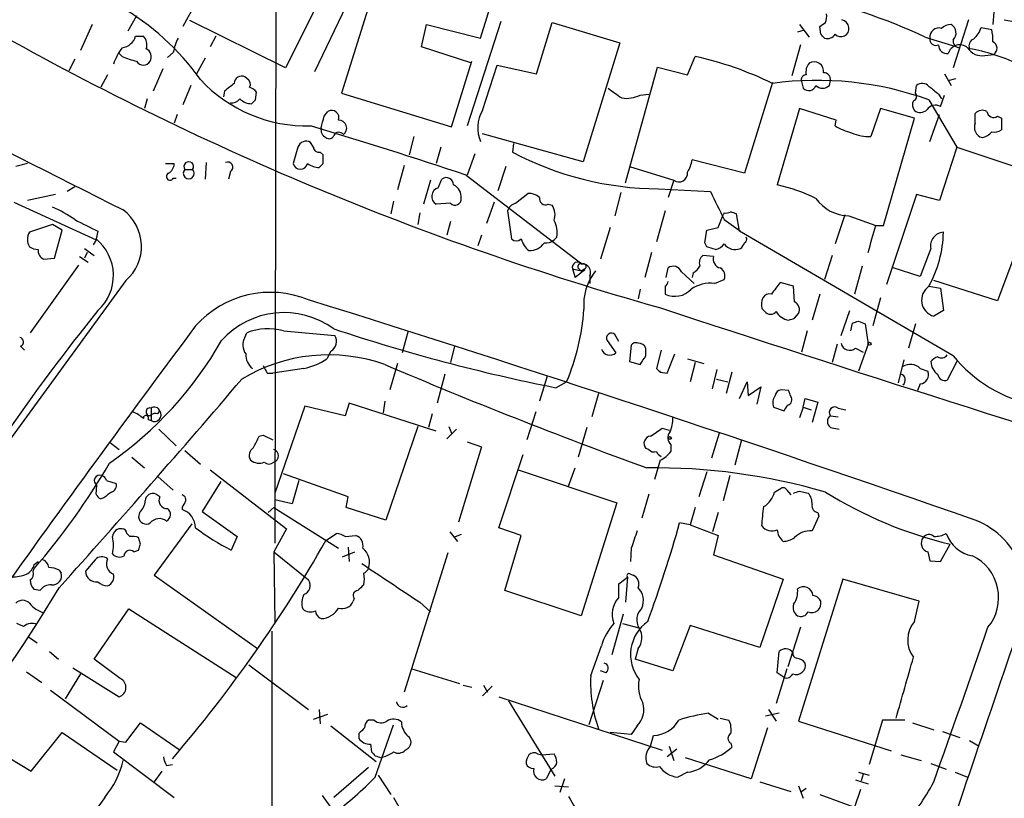
# Model space of a CAD drawing. Extents: x 9 to 1056, y 17 to 888.
# Drawn here: x 683 to 769, y 312 to 380 of the extents above; entities that cross this region are included whole.
import ezdxf

# ---------------------------------------------------------------- set-up
doc = ezdxf.new("R2010")
doc.units = 0
doc.header["$MEASUREMENT"] = 0
doc.layers.add('MAIN', color=5, linetype='CONTINUOUS')

msp = doc.modelspace()

# ---------------------------------------------------------------- linework, layer by layer
at = {"layer": 'MAIN'}
for p, q in [((705.1887, 413.512), (705.0193, 334.0946)), ((710.946, 385.7413), (705.9507, 375.7506)), ((714.6713, 385.6566), (710.8613, 373.5493)), ((699.6853, 384.3866), (696.976, 379.3913)), ((712.724, 384.2173), (708.4907, 375.412)), ((723.0533, 378.3753), (724.3233, 382.524)), ((768.0113, 380.6613), (767.9267, 379.5606)), ((692.912, 380.3226), (692.15, 378.968)), ((705.9507, 375.7506), (697.5687, 379.8993)), ((724.8313, 379.8146), (721.868, 370.6706)), ((727.964, 375.2426), (729.3187, 379.73)), ((729.3187, 379.73), (735.2453, 377.952)), ((765.81, 379.984), (764.4553, 375.7506)), ((768.9427, 379.984), (778.9333, 378.1213)), ((689.0173, 379.5606), (688.0013, 377.2746)), ((717.8887, 377.6133), (718.312, 379.5606)), ((718.312, 379.5606), (723.0533, 378.3753)), ((751.4167, 379.0526), (750.824, 378.8833)), ((750.9933, 379.5606), (751.84, 378.46)), ((752.856, 378.714), (752.7713, 379.3913)), ((766.9107, 379.3066), (767.842, 379.1373)), ((692.8273, 378.5446), (693.5047, 378.5446)), ((699.8547, 378.5446), (699.3467, 377.6133)), ((735.2453, 377.952), (732.028, 367.538)), ((762, 378.46), (764.794, 377.6133)), ((696.1293, 377.1053), (695.6213, 376.682)), ((722.2913, 376.174), (717.8887, 377.6133)), ((751.078, 377.7826), (750.316, 375.0733)), ((687.4933, 376.5126), (686.9853, 375.4966)), ((691.642, 376.7666), (691.388, 377.0206)), ((698.9233, 376.5973), (698.1613, 375.2426)), ((720.5133, 370.586), (722.2913, 376.3433)), ((741.172, 375.158), (741.8493, 376.7666)), ((767.2493, 376.8513), (768.0113, 376.936)), ((695.198, 375.666), (694.3513, 373.7186)), ((723.2227, 372.0253), (724.4927, 376.0046)), ((724.4927, 376.0046), (727.964, 375.2426)), ((735.7533, 365.6753), (738.5473, 375.8353)), ((738.5473, 375.8353), (741.172, 375.158)), ((690.372, 375.158), (689.7793, 374.0573)), ((702.564, 374.8193), (702.3947, 374.9886)), ((748.6227, 374.4806), (746.1673, 366.522)), ((751.1627, 374.5653), (751.332, 373.9726)), ((753.618, 374.2266), (753.7027, 374.65)), ((763.6933, 375.2426), (764.286, 374.2266)), ((764.032, 374.65), (764.7093, 374.8193)), ((697.6533, 374.2266), (696.976, 372.5333)), ((700.6167, 373.7186), (700.532, 373.2106)), ((703.326, 372.9566), (703.4107, 373.634)), ((761.1533, 373.5493), (761.238, 374.2266)), ((693.8433, 373.0413), (693.5893, 372.1946)), ((710.8613, 373.5493), (720.5133, 370.586)), ((737.0233, 373.38), (737.7853, 373.4646)), ((762.3387, 372.9566), (764.794, 368.808)), ((763.1853, 373.4646), (763.4393, 373.0413)), ((763.3547, 372.364), (763.6933, 373.38)), ((709.3373, 371.5173), (709.676, 371.9406)), ((750.9933, 372.1946), (749.046, 365.506)), ((754.2107, 371.1786), (750.9933, 372.1946)), ((758.1053, 372.1946), (757.2587, 369.7393)), ((761.0687, 371.348), (758.1053, 372.1946)), ((696.468, 371.6866), (696.214, 370.9246)), ((754.126, 370.6706), (754.2107, 371.1786)), ((758.3593, 361.95), (761.0687, 371.348)), ((762.4233, 369.316), (763.27, 371.6866)), ((766.4027, 370.9246), (766.4027, 371.7713)), ((768.35, 371.5173), (768.6887, 371.348)), ((768.6887, 371.348), (768.6887, 370.332)), ((717.2113, 369.7393), (716.788, 368.1306)), ((732.028, 367.538), (723.2227, 369.9933)), ((707.0513, 368.808), (706.628, 367.3686)), ((708.406, 368.808), (708.152, 369.2313)), ((719.582, 368.808), (719.1587, 367.3686)), ((725.932, 369.1466), (725.8473, 368.3846)), ((764.794, 368.808), (763.27, 364.1513)), ((764.794, 368.808), (772.414, 366.268)), ((709.2527, 368.1306), (708.9987, 368.3846)), ((709.2527, 367.3686), (709.2527, 368.1306)), ((722.5453, 368.2153), (721.868, 366.3526)), ((746.1673, 366.522), (741.5953, 367.7073)), ((683.3447, 367.3686), (682.3287, 367.1146)), ((695.452, 367.3686), (696.214, 367.3686)), ((697.1453, 366.8606), (697.8227, 366.8606)), ((699.008, 367.4533), (698.9233, 366.014)), ((701.1247, 366.6913), (700.9553, 366.014)), ((716.3647, 367.1993), (715.772, 365.0826)), ((725.2547, 367.1146), (724.5773, 364.998)), ((736.092, 367.1146), (739.9867, 365.9293)), ((696.1293, 366.0986), (696.3833, 366.0986)), ((718.6507, 365.9293), (718.058, 363.8126)), ((719.328, 365.252), (719.6667, 366.014)), ((721.7833, 366.3526), (731.9433, 358.5633)), ((739.9867, 365.9293), (739.4787, 364.4053)), ((772.414, 366.268), (768.35, 355.346)), ((687.4933, 365.3366), (686.816, 364.9133)), ((738.632, 365.1673), (743.204, 364.9133)), ((685.8, 364.6593), (683.3447, 364.1513)), ((726.1013, 363.8973), (727.202, 364.744)), ((735.33, 364.8286), (734.822, 362.7966)), ((761.238, 364.6593), (758.6133, 356.7853)), ((763.27, 364.1513), (761.238, 364.6593)), ((682.1593, 363.982), (689.356, 360.68)), ((715.4333, 364.0666), (715.1793, 362.966)), ((720.4287, 363.8973), (719.1587, 363.8126)), ((724.2387, 363.982), (723.5613, 362.1193)), ((725.424, 363.22), (725.7627, 360.7646)), ((728.98, 363.8126), (729.3187, 363.728)), ((739.2247, 363.22), (738.4627, 360.5106)), ((717.7193, 363.0506), (717.55, 362.0346)), ((743.8813, 361.7806), (744.3047, 362.8813)), ((744.3893, 363.0506), (744.3047, 362.8813)), ((744.3893, 362.458), (745.8287, 361.442)), ((745.744, 361.442), (745.49, 362.966)), ((754.9727, 362.8813), (754.126, 360.3413)), ((755.3113, 362.7966), (757.682, 361.95)), ((685.546, 362.0346), (683.514, 361.3573)), ((686.3927, 361.5266), (685.546, 362.0346)), ((685.7153, 359.0713), (686.3927, 361.5266)), ((720.4287, 362.2886), (720.09, 361.1033)), ((734.3987, 361.7806), (733.552, 358.9866)), ((742.696, 360.426), (742.8653, 361.5266)), ((742.8653, 361.5266), (743.8813, 361.7806)), ((757.682, 361.95), (758.3593, 361.95)), ((689.356, 360.68), (689.102, 360.2566)), ((689.5253, 361.442), (689.356, 360.7646)), ((723.138, 361.1033), (722.7993, 360.172)), ((729.742, 360.934), (729.488, 360.68)), ((764.4553, 350.52), (745.744, 361.442)), ((688.34, 359.918), (689.1867, 359.3253)), ((742.8653, 360.0873), (742.696, 360.426)), ((762.508, 359.918), (761.5767, 357.4626)), ((684.784, 358.9866), (685.7153, 359.0713)), ((687.9167, 359.2406), (688.6787, 358.7326)), ((688.594, 359.5793), (688.34, 359.0713)), ((738.0393, 359.5793), (737.4467, 357.378)), ((743.458, 359.2406), (742.5267, 359.3253)), ((753.872, 359.3253), (753.1947, 357.2086)), ((687.832, 358.4786), (683.5987, 352.552)), ((731.0967, 358.14), (731.8587, 357.9706)), ((731.0967, 358.14), (731.3507, 357.378)), ((732.1973, 358.0553), (731.3507, 357.378)), ((732.1973, 358.14), (731.8587, 357.9706)), ((739.3093, 357.378), (739.4787, 358.2246)), ((756.4967, 358.394), (755.8193, 355.9386)), ((761.5767, 357.4626), (759.206, 358.2246)), ((732.6207, 357.5473), (732.6207, 356.87)), ((740.664, 357.886), (741.7647, 356.87)), ((741.68, 357.8013), (741.5953, 357.378)), ((743.5427, 356.87), (744.3893, 357.2086)), ((691.9807, 357.124), (676.7407, 336.296)), ((737.0233, 356.362), (736.854, 355.5153)), ((739.2247, 356.616), (739.2247, 355.9386)), ((750.4853, 356.616), (749.3, 356.9546)), ((750.57, 355.2613), (750.4853, 356.616)), ((762.3387, 356.616), (763.3547, 356.4466)), ((768.35, 355.346), (762.762, 357.124)), ((763.3547, 356.4466), (763.6087, 354.4993)), ((752.7713, 355.9386), (752.094, 353.6526)), ((758.1053, 355.6), (757.428, 353.1446)), ((747.6913, 354.6686), (747.9453, 354.4146)), ((750.57, 353.822), (750.9087, 354.2453)), ((754.634, 352.298), (755.396, 354.4993)), ((763.6087, 354.4993), (762.762, 353.9913)), ((755.4807, 352.7213), (755.65, 353.3986)), ((756.158, 353.568), (756.7507, 353.314)), ((756.7507, 353.314), (757.0047, 351.536)), ((761.1533, 353.314), (760.5607, 351.1973)), ((702.3947, 352.1286), (702.564, 352.552)), ((705.7813, 352.7213), (710.2687, 352.298)), ((716.7033, 352.7213), (716.1953, 350.774)), ((735.1607, 351.79), (734.822, 352.3826)), ((751.6707, 352.7213), (751.1627, 350.8586)), ((682.752, 351.3666), (683.0907, 351.028)), ((720.7673, 351.3666), (720.4287, 349.9273)), ((734.1447, 351.8746), (734.9067, 350.774)), ((736.2613, 351.4513), (736.092, 350.012)), ((737.5313, 350.52), (737.5313, 351.1973)), ((754.2953, 351.536), (753.872, 349.9273)), ((755.904, 351.1973), (756.5813, 350.8586)), ((757.0047, 351.536), (756.158, 349.1653)), ((709.93, 350.9433), (709.5913, 350.266)), ((738.886, 351.028), (738.4627, 349.4193)), ((739.394, 348.996), (740.0713, 350.6893)), ((707.5593, 349.4193), (704.85, 348.996)), ((715.772, 349.8426), (715.0947, 347.5566)), ((736.092, 350.012), (737.0233, 349.758)), ((741.172, 350.266), (742.6113, 349.8426)), ((741.8493, 349.9273), (741.426, 348.234)), ((760.1373, 350.1813), (759.6293, 348.1493)), ((761.5767, 349.4193), (762.254, 349.1653)), ((764.794, 350.012), (763.9473, 348.4033)), ((704.342, 348.996), (704.85, 348.996)), ((719.9207, 348.9113), (719.2433, 346.3713)), ((728.8953, 348.742), (728.218, 346.5406)), ((738.8013, 349.0806), (739.394, 348.996)), ((743.3733, 347.6413), (743.7967, 349.3346)), ((745.0667, 349.0806), (744.5587, 347.218)), ((729.6573, 347.726), (730.5887, 348.234)), ((743.712, 348.488), (744.728, 348.234)), ((745.744, 346.7946), (746.4213, 348.234)), ((746.4213, 348.234), (746.506, 347.0486)), ((746.506, 347.0486), (747.6067, 347.8106)), ((747.6067, 347.8106), (747.268, 346.2866)), ((761.5767, 348.0646), (761.3227, 347.472)), ((733.3827, 347.218), (732.79, 345.186)), ((750.062, 347.472), (749.3847, 347.5566)), ((707.644, 346.1173), (705.0193, 338.4973)), ((711.2, 345.2706), (707.644, 346.1173)), ((711.5387, 346.3713), (711.2, 345.2706)), ((719.1587, 343.916), (711.5387, 346.3713)), ((714.6713, 346.5406), (714.502, 345.5246)), ((748.7073, 346.0326), (749.6387, 345.694)), ((751.332, 346.0326), (750.9933, 345.1013)), ((751.332, 346.0326), (751.5013, 346.7946)), ((751.332, 346.0326), (752.0093, 345.7786)), ((751.5013, 346.7946), (752.602, 346.456)), ((752.602, 346.456), (752.094, 344.678)), ((694.182, 345.948), (694.182, 344.8473)), ((694.7747, 345.44), (694.944, 345.694)), ((718.82, 345.44), (718.4813, 344.2546)), ((727.8793, 345.6093), (727.1173, 343.154)), ((753.7027, 345.2706), (754.38, 345.186)), ((754.38, 345.948), (755.0573, 345.7786)), ((693.928, 344.932), (694.182, 344.8473)), ((717.55, 344.3393), (714.756, 336.1266)), ((720.2593, 344.3393), (720.5133, 343.7466)), ((732.3667, 344.2546), (731.6047, 341.63)), ((753.7027, 344.2546), (754.4647, 344.0853)), ((694.8593, 344.0853), (696.3833, 342.646)), ((703.6647, 343.4926), (704.0033, 343.5773)), ((704.0033, 343.5773), (704.85, 343.154)), ((720.09, 343.2386), (720.9367, 344.0853)), ((738.9707, 344.17), (739.5633, 344.0006)), ((743.966, 343.7466), (743.2887, 341.5453)), ((690.626, 342.9), (691.388, 342.3073)), ((723.138, 342.5613), (721.106, 335.9573)), ((721.868, 342.9846), (723.138, 342.5613)), ((739.7327, 342.7306), (739.7327, 342.138)), ((745.9133, 343.154), (745.3207, 340.9526)), ((697.1453, 342.2226), (698.5, 341.0373)), ((724.662, 335.4493), (726.7787, 341.884)), ((737.7853, 342.3073), (737.5313, 342.392)), ((692.4887, 341.63), (693.5893, 340.6986)), ((738.8013, 341.376), (738.2933, 339.6826)), ((694.7747, 339.9366), (696.1293, 338.7513)), ((699.3467, 340.5293), (706.0353, 335.3646)), ((711.454, 338.1586), (705.7813, 340.1906)), ((726.3553, 340.5293), (734.9913, 337.6506)), ((730.758, 339.09), (731.3507, 340.6986)), ((742.8653, 340.36), (742.188, 338.1586)), ((744.8973, 340.0213), (744.3047, 337.82)), ((689.356, 338.4126), (689.4407, 339.1746)), ((690.2873, 339.598), (691.134, 339.344)), ((700.278, 339.5133), (698.6693, 336.8886)), ((707.136, 339.598), (706.5433, 337.566)), ((694.944, 338.1586), (694.6053, 338.4126)), ((737.7853, 338.4126), (737.1927, 336.296)), ((748.792, 338.582), (749.3847, 338.9206)), ((749.8927, 338.7513), (750.2313, 338.328)), ((750.9933, 338.6666), (751.7553, 338.4973)), ((690.0333, 338.074), (689.7793, 337.9893)), ((706.5433, 337.566), (705.0193, 337.9046)), ((711.2847, 337.2273), (711.454, 338.1586)), ((734.9913, 337.6506), (731.8587, 327.7446)), ((693.166, 336.804), (693.0813, 336.3806)), ((698.6693, 336.8886), (701.7173, 334.6873)), ((704.4267, 336.804), (704.9347, 337.2273)), ((704.9347, 337.2273), (710.6073, 333.6713)), ((714.756, 336.1266), (711.2847, 337.2273)), ((741.8493, 337.2273), (741.426, 335.7033)), ((743.8813, 336.804), (743.3733, 335.1106)), ((752.602, 336.804), (752.6867, 336.4653)), ((697.738, 335.788), (694.436, 331.3006)), ((741.426, 335.7033), (740.4947, 335.8726)), ((741.426, 335.7033), (743.8813, 334.772)), ((752.6867, 336.4653), (752.094, 335.1953)), ((692.3193, 334.6873), (692.0653, 334.9413)), ((706.0353, 335.3646), (704.9347, 333.3326)), ((709.5067, 334.3486), (710.438, 334.9413)), ((711.2, 334.6873), (712.1313, 334.772)), ((720.344, 335.1106), (721.0213, 334.264)), ((721.36, 334.8566), (720.6827, 334.6026)), ((726.6093, 334.772), (724.662, 335.4493)), ((725.17, 329.946), (726.6093, 334.772)), ((743.8813, 334.772), (743.458, 333.0786)), ((693.2507, 334.01), (693.0813, 334.6026)), ((701.7173, 334.6873), (701.2093, 333.502)), ((763.3547, 332.486), (764.2013, 334.01)), ((692.658, 333.3326), (693.0813, 333.502)), ((704.9347, 333.3326), (705.0193, 327.152)), ((704.9347, 333.3326), (707.9827, 330.8773)), ((710.946, 332.9093), (712.0467, 333.3326)), ((711.454, 333.756), (711.5387, 332.486)), ((720.1747, 333.248), (716.3647, 321.056)), ((736.2613, 333.6713), (736.1767, 332.486)), ((743.458, 333.0786), (749.554, 330.962)), ((762.254, 333.3326), (762.4233, 332.5706)), ((683.9373, 332.232), (684.276, 332.486)), ((689.2713, 332.6553), (688.4247, 331.6393)), ((762.4233, 332.5706), (763.3547, 332.486)), ((683.8527, 331.6393), (683.9373, 331.8933)), ((686.1387, 331.724), (686.308, 331.47)), ((694.436, 331.3006), (703.4953, 324.866)), ((736.1767, 331.3853), (736.4307, 331.3006)), ((735.1607, 330.5386), (735.9227, 331.1313)), ((735.1607, 329.3533), (735.1607, 330.5386)), ((735.9227, 331.1313), (735.7533, 328.93)), ((749.554, 330.962), (747.522, 324.9506)), ((754.8033, 330.962), (750.9087, 318.516)), ((761.492, 329.0146), (754.8033, 330.962)), ((684.4453, 329.946), (683.9373, 330.0306)), ((731.8587, 327.7446), (725.17, 329.946)), ((711.962, 329.2686), (711.8773, 329.0146)), ((717.7193, 328.93), (718.6507, 328.0833)), ((761.0687, 327.2366), (761.492, 329.0146)), ((689.1867, 323.9346), (692.2347, 328.3373)), ((692.2347, 328.3373), (701.6327, 322.326)), ((734.568, 324.358), (735.584, 327.914)), ((683.006, 326.8133), (682.4133, 327.0673)), ((735.4993, 327.0673), (737.0233, 326.644)), ((704.7653, 326.39), (704.7653, 304.7153)), ((741.426, 326.898), (739.902, 322.9186)), ((747.522, 324.9506), (741.426, 326.898)), ((751.078, 326.7286), (749.9773, 323.2573)), ((683.4293, 325.882), (684.1913, 325.374)), ((685.292, 324.612), (686.054, 323.9346)), ((732.7053, 322.4953), (733.6367, 325.12)), ((736.854, 324.866), (736.6, 323.9346)), ((749.046, 322.7493), (749.2153, 324.612)), ((691.4727, 322.2413), (689.1867, 323.9346)), ((739.902, 322.9186), (736.6, 323.9346)), ((683.26, 322.834), (684.6147, 321.9026)), ((687.324, 323.1726), (691.388, 320.6326)), ((702.7333, 323.4266), (707.9827, 319.532)), ((717.042, 323.088), (721.1907, 321.818)), ((734.06, 322.7493), (733.552, 322.9186)), ((749.8927, 323.088), (748.9613, 320.04)), ((749.6387, 322.326), (749.046, 322.7493)), ((688.0013, 322.6646), (686.6467, 320.4633)), ((733.806, 322.072), (732.536, 318.1773)), ((685.3767, 321.2253), (691.388, 316.738)), ((721.5293, 321.6486), (722.2913, 321.4793)), ((724.0693, 321.564), (723.2227, 320.7173)), ((723.3073, 321.6486), (723.646, 321.056)), ((724.662, 320.6326), (738.9707, 315.976)), ((725.5087, 320.294), (729.5727, 313.69)), ((708.914, 319.532), (708.9987, 318.262)), ((748.284, 319.532), (748.9613, 318.516)), ((708.406, 318.6853), (709.676, 319.1086)), ((713.74, 318.6006), (713.232, 318.6006)), ((743.0347, 319.1933), (743.8813, 318.6853)), ((744.0507, 318.77), (744.8127, 318.6006)), ((749.2153, 319.1933), (748.03, 318.9393)), ((750.9087, 318.516), (759.0367, 315.8913)), ((758.2747, 318.6006), (757.0893, 314.706)), ((760.222, 318.6006), (758.2747, 318.6006)), ((683.6833, 314.1133), (686.3927, 317.5)), ((686.3927, 317.5), (691.2187, 314.198)), ((691.9807, 316.6533), (693.2507, 318.3466)), ((693.2507, 318.3466), (696.722, 315.976)), ((709.93, 318.0926), (713.9093, 314.96)), ((713.8247, 313.6053), (715.4333, 318.1773)), ((736.2613, 317.3306), (734.3987, 317.5)), ((736.7693, 318.0926), (736.2613, 317.3306)), ((748.1993, 317.9233), (746.76, 313.436)), ((760.8993, 318.3466), (762.762, 317.754)), ((763.524, 317.5846), (765.048, 317.0766)), ((691.388, 316.738), (690.88, 315.8066)), ((691.388, 316.738), (691.9807, 316.6533)), ((712.3853, 317.4153), (712.3853, 316.992)), ((737.9547, 316.3146), (738.2087, 317.246)), ((765.8947, 316.8226), (766.7413, 316.3146)), ((690.88, 315.8066), (696.214, 311.8273)), ((713.4013, 316.484), (713.486, 315.8066)), ((716.4493, 315.976), (716.7033, 316.1453)), ((740.2407, 316.0606), (739.394, 315.3833)), ((739.5633, 316.3146), (739.9867, 315.0446)), ((744.982, 316.5686), (745.0667, 316.23)), ((681.736, 315.2986), (683.6833, 314.1133)), ((714.3327, 315.2986), (714.502, 315.3833)), ((728.0487, 315.6373), (728.3873, 315.5526)), ((728.3873, 315.5526), (729.488, 315.6373)), ((746.76, 313.436), (741.0027, 315.2986)), ((759.8833, 315.5526), (761.6613, 315.0446)), ((695.1133, 314.1133), (694.436, 313.182)), ((695.5367, 314.6213), (696.0447, 314.706)), ((713.232, 314.452), (710.184, 311.8273)), ((729.234, 314.2826), (728.8107, 313.436)), ((762.508, 314.7906), (763.8627, 314.2826)), ((714.0787, 313.7746), (715.1793, 312.0813)), ((730.4193, 313.436), (729.996, 312.2506)), ((741.172, 314.0286), (740.3253, 313.6053)), ((747.522, 313.182), (750.2313, 312.3353)), ((755.904, 313.3513), (757.0047, 313.0126)), ((756.158, 314.0286), (757.0893, 313.7746)), ((756.5813, 313.8593), (756.412, 313.2666)), ((764.6247, 314.0286), (765.7253, 313.6053)), ((729.5727, 312.8433), (730.758, 312.7586)), ((750.9087, 312.8433), (751.332, 311.7426)), ((751.586, 312.5893), (751.078, 312.2506)), ((756.3273, 312.5046), (755.8193, 310.9806)), ((690.118, 311.8273), (688.6787, 309.7953)), ((709.168, 311.9966), (709.8453, 311.0653)), ((715.4333, 311.8273), (717.4653, 308.2713)), ((752.7713, 312.0813), (756.92, 310.5573))]:
    msp.add_line(p, q, dxfattribs=at)
for centre, radius in [((757.1316, 351.5783), 0.1338), ((739.648, 343.3233), 0.1197)]:
    msp.add_circle(centre, radius, dxfattribs=at)
for centre, radius, start, end in [((740.9836, 333.5789), 49.5581, 64.907793, 91.642283), ((5287.8708, 9474.2031), 10204.5584, 243.00139751, 243.23058045), ((680.7135, 362.2236), 21.7459, 35.122502, 60.601959), ((751.7991, 380.2802), 1.5791, 339.609571, 7.70781), ((668.3426, 506.5722), 152.6538, 303.578089, 303.807251), ((754.5693, 379.2554), 0.7438, 3.947306, 78.412082), ((811.2962, 611.3518), 266.6657, 240.368153, 254.206317), ((754.634, 379.1796), 0.6891, 222.506361, 10.620166), ((763.2031, 378.4725), 0.7858, 72.508097, 187.105121), ((764.3368, 378.2056), 1.3559, 92.147058, 131.445099), ((763.8639, 378.82), 0.8524, 313.925889, 60.319312), ((765.0469, 379.8154), 1.932, 307.885388, 344.730836), ((764.026, 378.29), 3.9089, 356.283134, 12.518792), ((691.4822, 378.9145), 1.3951, 276.577394, 344.623848), ((692.7144, 377.7826), 1.0978, 342.035422, 43.955556), ((700.2758, 376.4285), 4.2014, 152.395041, 170.729815), ((668.3504, 293.8697), 119.7487, 44.885409, 45.114591), ((753.4486, 379.1268), 0.7933, 251.332069, 328.642337), ((762.9525, 378.2695), 0.5397, 168.694232, 295.553719), ((765.0384, 378.1182), 0.5897, 171.437044, 270.93282), ((766.4871, 377.6981), 0.6446, 113.188086, 203.216098), ((767.6939, 377.4652), 0.617, 300.954203, 67.833017), ((696.3507, 374.1144), 5.8163, 144.054758, 160.150628), ((693.3778, 376.7244), 0.8142, 332.091022, 62.106753), ((763.9172, 377.7444), 0.7329, 177.012277, 279.012459), ((765.0401, 376.7366), 1.0473, 49.135229, 164.266512), ((766.9625, 378.2592), 1.4368, 210.562998, 281.514048), ((763.2095, 361.7615), 15.9107, 64.225383, 80.283881), ((694.9033, 384.4346), 8.3327, 246.95932, 256.174051), ((693.5047, 376.6925), 0.6878, 210.50524, 329.490532), ((735.4227, 347.5423), 29.9226, 63.823466, 77.597717), ((752.7294, 375.4119), 1.1713, 139.407725, 192.519788), ((752.2745, 375.4499), 0.8445, 351.652081, 120.966084), ((753.143, 374.7582), 0.5701, 349.05867, 93.318654), ((707.8729, 383.5016), 12.834, 223.086946, 271.246102), ((702.1266, 374.3818), 0.6634, 66.162913, 178.773593), ((702.3099, 374.3113), 0.5681, 333.43946, 63.425927), ((752.5611, 345.8553), 28.8112, 70.161583, 97.856764), ((751.6048, 374.6971), 0.4613, 92.335786, 196.600508), ((870.3899, 162.4075), 271.0633, 128.550178, 128.779361), ((702.479, 372.9561), 1.1522, 36.039438, 72.889228), ((946.4718, 669.8991), 364.1694, 234.351396, 234.580579), ((751.8061, 374.4298), 0.6586, 223.960386, 342.032649), ((753.0254, 374.791), 0.8184, 223.598957, 316.396215), ((761.7422, 373.584), 0.8168, 43.090021, 128.118616), ((932.1119, 585.4531), 271.0633, 231.220639, 231.449822), ((701.2215, 373.6881), 0.9902, 264.39016, 319.217958), ((702.9818, 374.0356), 1.4177, 224.537025, 270.222295), ((618.5192, 457.4498), 119.7134, 314.876914, 315.106131), ((735.8382, 375.6644), 2.5735, 260.528161, 297.419361), ((761.6754, 372.5136), 0.7788, 152.599198, 218.828707), ((760.8429, 373.2671), 0.4195, 289.652905, 42.275526), ((710.0002, 371.3867), 0.6418, 341.079458, 120.340618), ((725.7181, 370.5093), 2.9198, 148.720573, 204.122881), ((761.5728, 372.668), 0.8168, 231.891233, 316.909979), ((762.8989, 371.5981), 0.8913, 59.24241, 144.945835), ((767.0149, 371.2307), 0.8167, 60.36824, 138.554055), ((768.0113, 372.0083), 0.5965, 186.517348, 304.59856), ((455.2103, 434.5093), 261.8177, 345.849165, 346.078348), ((710.6162, 370.476), 0.7027, 306.14907, 90.72574), ((599.2956, 3.3517), 383.1095, 71.354018, 73.492603), ((709.8029, 370.3319), 0.7393, 166.753267, 246.379055), ((756.9214, 375.4159), 5.5075, 239.498165, 255.745502), ((767.24, 370.5421), 0.9206, 155.44787, 254.585493), ((766.7836, 370.9671), 1.3294, 279.162622, 322.761186), ((768.0959, 371.0944), 0.9657, 254.75789, 307.866658), ((707.771, 368.5792), 0.7552, 59.703699, 162.364007), ((709.7889, 369.9652), 0.4197, 227.742842, 340.334234), ((710.6308, 369.6311), 0.4867, 34.757689, 156.648366), ((757.1318, 373.5075), 3.7703, 245.450401, 271.928796), ((708.867, 368.8268), 0.4614, 182.33528, 286.58506), ((697.484, 367.1146), 0.4234, 323.132809, 216.867191), ((738.7174, 392.5168), 27.3496, 241.928265, 269.821092), ((738.4481, 368.2859), 3.1999, 328.345929, 349.582729), ((695.1134, 367.4533), 1.1039, 302.469202, 355.599304), ((697.484, 366.522), 0.4789, 135.008459, 44.991541), ((700.913, 367.0723), 0.4359, 299.058435, 119.058434), ((707.263, 367.5295), 0.6551, 194.21868, 345.78132), ((708.956, 368.8497), 1.8202, 234.460493, 268.677807), ((624.4209, 451.8868), 119.7487, 314.87695, 315.106099), ((695.8471, 366.2398), 0.3155, 116.565051, 333.418709), ((720.0476, 365.5059), 0.635, 0.009022, 126.857266), ((740.4513, 366.492), 0.7298, 230.454808, 9.035077), ((719.551, 364.4961), 0.7881, 106.436722, 240.146005), ((720.1635, 364.4232), 1.2008, 355.09887, 64.382394), ((745.8323, 350.8937), 14.9615, 63.822176, 77.596344), ((720.8196, 364.2733), 0.5425, 223.886948, 5.002223), ((727.3077, 363.3677), 1.3804, 48.739101, 94.391702), ((728.7472, 364.2995), 0.5397, 168.694232, 295.553719), ((1357.612, 660.006), 681.5988, 205.6544088, 205.8835952), ((755.3829, 366.4124), 3.6165, 215.338039, 268.865578), ((681.2007, 353.5975), 10.8676, 54.618177, 66.431874), ((689.3805, 360.1127), 3.9614, 311.023607, 53.682325), ((726.3977, 362.9236), 1.0178, 106.930557, 163.069443), ((728.1119, 362.8893), 1.4696, 339.445324, 34.798468), ((942.4891, 869.9096), 567.9172, 243.320348, 243.549549), ((727.696, 361.315), 2.0812, 349.451375, 30.56479), ((744.5585, 363.9828), 0.9474, 259.712463, 296.551529), ((702.9085, 236.0432), 133.8752, 71.453843, 71.683013), ((164.6717, 530.0887), 616.3861, 343.9409691, 344.1701532), ((684.5722, 360.7223), 1.2341, 149.033059, 210.966941), ((686.7556, 357.5594), 4.1274, 312.148281, 50.947351), ((726.186, 361.2091), 0.6138, 226.399434, 313.600566), ((728.4408, 361.2519), 1.8952, 194.899285, 232.486153), ((728.7993, 361.4374), 1.0237, 261.121069, 312.280089), ((745.998, 360.7647), 0.3787, 296.558284, 26.558284), ((753.1183, 361.6265), 10.4938, 331.479697, 358.530024), ((763.6751, 360.166), 1.1931, 93.190219, 191.996488), ((684.3609, 361.3579), 1.527, 236.315136, 266.812677), ((685.1157, 359.7614), 0.8428, 175.105939, 246.823725), ((727.3713, 361.2725), 1.5262, 266.822461, 326.315138), ((679.7463, 169.4603), 200.805, 71.45046, 71.679643), ((743.4159, 360.976), 1.162, 280.481242, 326.893865), ((745.3855, 361.0698), 1.2341, 216.177216, 291.046177), ((745.0667, 360.7927), 1.1601, 311.060941, 341.57286), ((743.0202, 358.6904), 0.8041, 127.857486, 201.629402), ((744.2362, 359.0137), 0.8106, 163.744884, 256.771217), ((731.5623, 358.267), 0.4826, 37.87186, 195.257201), ((731.8164, 358.3516), 0.2468, 59.06013, 239.008378), ((731.9762, 358.2952), 0.3262, 208.411395, 312.66472), ((732.0703, 358.3517), 0.2468, 300.959776, 120.97172), ((731.9941, 357.8634), 0.7017, 333.230491, 94.151351), ((739.9359, 357.5813), 0.7892, 22.708651, 125.401804), ((740.9606, 359.1134), 1.4964, 298.735138, 331.264862), ((743.712, 357.5473), 0.7573, 333.431565, 63.431565), ((736.7622, 355.0348), 4.6713, 141.062438, 185.537898), ((738.9278, 357.082), 0.5526, 302.502209, 355.567893), ((740.0808, 357.6991), 1.9576, 244.067165, 316.920873), ((743.2231, 353.8305), 3.0563, 83.99747, 124.075871), ((1002.9188, 165.9468), 317.5004, 143.015518, 143.244701), ((763.1561, 355.4013), 1.464, 123.937531, 254.384134), ((704.649, 347.2708), 8.8146, 67.777448, 138.212184), ((749.4503, 354.9782), 1.786, 159.626057, 189.982335), ((748.394, 355.236), 0.7172, 78.417456, 149.502053), ((140.9115, -1458.7565), 1900.7484, 70.7872816, 72.6420126), ((1787.6778, 3555.6482), 3368.3895, 251.8555801, 252.7655967), ((750.2314, 354.584), 0.7573, 333.431565, 63.438333), ((833.8822, 238.347), 185.2843, 141.179185, 149.676628), ((705.8356, 346.9477), 7.3639, 53.807191, 138.005327), ((711.8837, 356.0811), 20.2843, 337.241033, 355.767392), ((748.4533, 354.7956), 0.635, 216.869898, 323.130102), ((750.2477, 355.0968), 1.4561, 207.937775, 262.672924), ((707.966, 480.7373), 133.8753, 288.327124, 288.556307), ((1861.544, -513.878), 1450.9943, 143.3063066, 144.4692118), ((704.4348, 347.6542), 5.2429, 75.118492, 110.905228), ((760.885, 504.7658), 160.1145, 251.539273, 258.75332), ((713.554, 480.4833), 133.8753, 288.327124, 288.556307), ((682.6144, 351.737), 0.3952, 290.379542, 82.306667), ((703.5413, 351.4739), 1.3204, 150.273957, 216.456793), ((709.5188, 351.7658), 0.9196, 296.562265, 35.363118), ((734.5151, 352.0863), 0.4266, 43.993248, 209.749879), ((671.717, 368.1778), 32.9601, 304.82859, 330.354387), ((736.6423, 351.2396), 0.4359, 60.941566, 150.941566), ((736.9207, 350.9738), 0.6502, 20.104314, 95.887705), ((755.396, 351.7899), 0.7806, 192.526419, 310.604479), ((709.7436, 335.9258), 14.6837, 70.391637, 121.183183), ((704.0074, 350.6291), 1.5292, 177.743981, 232.289319), ((734.3895, 351.385), 0.8005, 199.892611, 310.247286), ((546.7773, 477.139), 228.953, 326.195341, 326.424524), ((763.4397, 349.3341), 1.1522, 107.110772, 143.960562), ((763.4309, 350.9856), 0.6418, 239.034712, 323.580088), ((774.1773, 358.5168), 12.5883, 219.438896, 258.033798), ((873.4675, 433.9946), 189.2834, 206.45383, 206.683054), ((706.4958, 354.8333), 5.5175, 281.113405, 304.127563), ((895.6352, 774.4987), 461.6845, 246.923214, 249.984971), ((823.3194, 433.9124), 119.7487, 224.876984, 225.106133), ((760.7079, 348.5425), 1.2343, 45.262582, 122.059998), ((763.9049, 350.0543), 1.3976, 181.734463, 234.870277), ((759.7495, 348.4059), 0.5228, 305.447224, 75.17165), ((761.5072, 348.8661), 0.8045, 274.955859, 21.833149), ((763.7303, 349.0012), 0.6361, 188.12628, 289.947705), ((-115.6466, 1047.907), 1076.0869, 318.1671265, 319.4610243), ((749.8082, 346.3712), 1.1518, 143.974821, 197.096146), ((749.4692, 346.9641), 0.5985, 98.116564, 171.883436), ((749.8503, 346.6677), 0.4827, 285.254078, 37.87186), ((623.1392, 304.8905), 133.8752, 18.316987, 18.546157), ((694.4642, 345.5246), 0.5088, 19.446281, 123.683821), ((622.808, 430.598), 152.6261, 326.200547, 326.42973), ((754.0837, 345.567), 0.4827, 52.12814, 217.88123), ((691.6564, 343.1402), 2.6338, 45.432244, 69.627527), ((693.7333, 345.059), 0.2325, 326.88417, 190.507631), ((694.0851, 345.6161), 0.3458, 73.72455, 272.022339), ((694.5631, 344.8469), 0.6297, 70.365149, 137.709785), ((694.4703, 345.354), 0.5831, 240.361175, 35.66904), ((754.0695, 344.7626), 0.6266, 125.831064, 234.168936), ((736.8133, 345.0586), 3.089, 336.589518, 0.79204), ((449.3907, 469.9946), 284.0036, 333.320366, 333.549531), ((738.0277, 342.8328), 0.6639, 96.313504, 221.60487), ((569.0896, 597.8659), 305.3215, 303.578099, 303.807251), ((740.2407, 343.3233), 0.7806, 139.400298, 229.400298), ((703.5651, 341.8027), 0.7879, 121.216895, 212.788529), ((704.7864, 341.757), 0.5699, 285.079687, 74.917697), ((738.251, 342.7307), 0.6294, 222.276138, 289.655661), ((739.1826, 342.4344), 0.7785, 202.378134, 247.605454), ((737.3611, 344.0866), 3.0695, 297.982668, 320.592127), ((638.2837, 371.5399), 60.4657, 319.028226, 329.797338), ((703.6378, 342.2879), 1.1713, 231.12705, 292.604437), ((704.5114, 341.6513), 0.614, 226.405547, 313.587694), ((689.6643, 339.592), 0.4735, 65.053288, 241.822172), ((689.5679, 339.3019), 0.778, 22.371722, 67.628278), ((738.3444, 287.0744), 53.6291, 73.830205, 90.778225), ((690.5232, 339.1847), 0.6312, 287.280921, 14.617437), ((690.0754, 338.7087), 0.778, 202.371723, 247.628278), ((817.3719, 168.9781), 211.6803, 126.752594, 126.981777), ((694.3372, 337.8058), 0.6634, 66.162913, 178.773408), ((696.8151, 337.9131), 0.4218, 321.516257, 79.593107), ((746.9908, 338.9264), 1.8339, 298.317473, 349.175364), ((749.5541, 338.582), 0.3786, 26.565051, 116.578587), ((708.4168, 465.5744), 133.8594, 288.316974, 288.54617), ((750.7189, 337.5873), 1.3792, 355.592055, 41.284406), ((772.8744, 370.0608), 37.0794, 238.09833, 256.472851), ((692.2065, 337.9188), 1.4708, 310.718332, 356.148352), ((695.5705, 337.8425), 0.7017, 153.226814, 274.151351), ((697.8483, 336.9986), 0.9588, 137.155503, 176.448267), ((752.6559, 337.3736), 0.5721, 169.149649, 264.594323), ((695.2201, 336.6199), 0.6589, 298.71594, 52.491847), ((696.3468, 335.4157), 1.7302, 1.112721, 71.657204), ((324.426, 378.8153), 425.4638, 354.172806, 354.401988), ((693.7587, 336.4654), 0.6827, 187.135426, 299.734472), ((694.9047, 335.2117), 1.0434, 52.722674, 140.697843), ((623.0499, 369.0995), 122.0545, 339.941145, 344.202994), ((748.5768, 336.282), 1.1064, 216.839863, 295.091976), ((763.7449, 329.4646), 7.1726, 330.034168, 68.250508), ((691.5291, 334.6379), 0.7354, 81.169134, 176.148614), ((691.6419, 334.9412), 0.4234, 0.013532, 89.986468), ((709.9621, 351.0758), 19.6329, 232.743651, 243.523959), ((710.3531, 333.4167), 1.527, 56.315136, 86.812677), ((711.8388, 333.9046), 0.9154, 345.235093, 71.365139), ((1117.53, 207.4284), 401.6256, 161.450464, 161.679638), ((750.5135, 335.3788), 1.4709, 183.851648, 229.281668), ((752.0026, 333.1746), 2.0228, 87.410171, 135.092135), ((762.3327, 334.2458), 0.6159, 45.802667, 144.596423), ((762.7622, 337.1985), 2.5112, 269.995437, 295.991592), ((766.6455, 335.8926), 2.9409, 198.87299, 260.274397), ((687.4505, 333.9253), 3.4305, 347.166122, 12.833878), ((692.4887, 332.7412), 1.9535, 72.340474, 94.974822), ((566.166, 376.106), 133.8753, 341.443693, 341.672876), ((603.6377, 394.5291), 121.7782, 319.359732, 330.384235), ((749.512, 336.0837), 1.8202, 271.322194, 305.539507), ((762.4657, 334.1087), 0.8045, 142.124392, 254.742383), ((691.4075, 333.704), 0.8168, 221.451203, 299.628292), ((692.3059, 332.9851), 0.4947, 44.623275, 178.969112), ((711.7541, 332.4326), 1.5732, 339.952485, 51.939116), ((682.6815, 332.5423), 1.2936, 296.565051, 346.120598), ((684.3972, 331.8995), 0.8139, 5.534773, 68.212969), ((689.8679, 332.0972), 0.8169, 51.895561, 136.909648), ((691.2672, 332.3031), 0.9961, 153.985432, 247.126169), ((1561.8209, 1600.6106), 1526.3286, 236.1958585, 236.4250436), ((764.3849, 329.3335), 4.0633, 320.126905, 64.273059), ((681.807, 335.3483), 4.221, 272.484836, 290.135029), ((683.2176, 331.4277), 0.6695, 304.698943, 18.426829), ((685.0919, 329.7201), 2.2608, 62.418273, 87.074191), ((685.5537, 331.2378), 0.7892, 263.276591, 17.110201), ((689.4072, 331.6844), 0.9835, 182.628221, 276.896681), ((690.104, 331.1383), 0.8144, 289.213679, 17.656219), ((712.5126, 332.1894), 0.778, 292.371723, 337.628278), ((710.6698, 330.962), 2.1984, 346.639496, 13.360504), ((736.0497, 331.2583), 0.1796, 45, 225), ((736.0921, 330.5387), 0.8338, 336.032627, 66.038907), ((684.5848, 330.7806), 0.9908, 174.399307, 229.194862), ((685.3875, 329.3317), 1.1247, 86.237771, 146.896264), ((690.4227, 331.7236), 1.3553, 228.535684, 267.856058), ((707.2999, 330.3993), 0.8334, 288.134928, 34.994273), ((839.5546, 203.2001), 179.6053, 134.885409, 135.114591), ((553.2832, 410.6246), 155.302, 314.961625, 328.811219), ((709.0079, 328.873), 1.6241, 153.119403, 199.259412), ((712.3006, 329.5227), 0.4233, 89.986464, 216.886139), ((735.6904, 329.0571), 1.631, 337.083702, 44.485805), ((748.8766, 329.8825), 1.9613, 325.108258, 6.817016), ((751.3367, 329.4426), 0.8458, 5.427487, 127.312929), ((682.9213, 328.2809), 0.8184, 43.598957, 136.396215), ((685.419, 330.3269), 2.4133, 217.873734, 254.744673), ((710.9407, 329.3648), 0.9999, 250.525006, 339.498948), ((736.7647, 327.874), 2.182, 137.31599, 201.697549), ((751.2898, 328.4644), 0.8574, 159.787353, 237.092117), ((752.0729, 328.8241), 0.8059, 246.793942, 13.672427), ((752.0731, 328.6763), 0.8529, 23.369722, 82.887483), ((708.157, 329.111), 1.0316, 228.592014, 293.921323), ((709.3862, 328.2469), 0.8147, 185.557346, 248.173778), ((709.0106, 329.3221), 1.8329, 272.273119, 330.588949), ((738.1827, 327.3734), 1.4421, 133.353474, 210.384563), ((751.1203, 328.3797), 0.7008, 244.989033, 334.978167), ((683.7467, 325.8613), 1.2062, 68.371473, 127.884566), ((738.2733, 323.7841), 4.8252, 137.123085, 163.927219), ((739.7415, 324.3333), 3.5488, 125.104314, 217.833494), ((762.9791, 325.6175), 2.5042, 139.718096, 217.184267), ((735.7111, 325.8115), 1.4833, 320.399676, 34.143256), ((-445.9961, 743.8495), 1283.1877, 340.3895639, 341.0304164), ((3555.7694, -632.3512), 2946.0061, 161.0183587, 161.5416878), ((749.7711, 324.0528), 0.7884, 37.00362, 134.825287), ((750.8493, 324.4595), 0.4537, 171.405541, 255.969882), ((733.7637, 323.1303), 0.4827, 307.87186, 74.745922), ((750.7181, 323.4055), 0.806, 246.80981, 13.670747), ((750.6585, 322.9764), 1.046, 36.322154, 85.569787), ((-573.2911, 702.4408), 1386.8773, 343.9400116, 344.1691922), ((378.7892, 452.3441), 418.1146, 338.103769, 342.016959), ((691.1165, 321.4535), 0.8646, 288.300836, 65.670123), ((745.1487, 321.9278), 12.4563, 177.388749, 199.164577), ((739.6475, 321.5638), 2.7729, 167.655866, 211.266381), ((749.8504, 322.8764), 0.5897, 248.961791, 338.949234), ((716.2387, 320.2755), 0.5553, 186.846051, 313.18297), ((735.3298, 319.532), 2.0357, 315.00199, 16.924352), ((713.5706, 318.0079), 0.6826, 119.738635, 187.119811), ((714.3379, 319.1776), 0.831, 223.980887, 307.233956), ((715.42, 317.6378), 1.052, 48.962144, 123.41063), ((717.9818, 318.5311), 1.8737, 183.053127, 226.974487), ((738.1538, 319.8011), 2.5557, 271.230893, 331.983033), ((745.6495, 301.5062), 17.8793, 98.409499, 107.040506), ((743.119, 317.7539), 1.8935, 349.698943, 26.560992), ((839.6392, 190.6694), 179.6053, 134.885409, 135.114591), ((713.4011, 317.7536), 1.2696, 216.860872, 270.009026), ((716.3223, 316.6533), 0.635, 306.869898, 53.130102), ((745.2078, 316.9919), 0.4798, 118.071082, 241.923298), ((798.3178, 400.3247), 119.7487, 224.893867, 225.123016), ((714.0159, 317.6889), 2.3563, 281.905565, 306.980293), ((715.8371, 316.5163), 0.8165, 240.361301, 318.569835), ((738.9359, 315.2969), 1.4137, 133.953893, 200.986298), ((741.7844, 319.7642), 4.8233, 286.066958, 312.883629), ((684.4031, 316.6957), 7.5074, 319.573039, 347.29512), ((696.8048, 315.4673), 1.5244, 183.158773, 213.708832), ((756.4287, 442.3832), 133.8752, 251.443679, 251.672862), ((728.5548, 314.7066), 1.5244, 146.291169, 176.841227), ((727.7221, 315.1053), 0.6242, 58.453829, 134.227622), ((728.2174, 314.7904), 1.527, 3.187323, 33.684864), ((740.9594, 316.6777), 2.6576, 274.588363, 324.363827), ((727.6435, 315.0144), 0.6505, 200.123072, 275.867471), ((728.472, 314.1518), 0.7919, 164.208651, 295.32243), ((728.8955, 315.0868), 0.8725, 292.826965, 345.97172), ((738.3781, 315.5811), 1.098, 226.047932, 287.961359), ((740.5083, 315.7763), 2.1787, 214.681349, 265.18176), ((690.1969, 336.674), 33.0218, 307.248289, 315.685973), ((742.3801, 324.2022), 23.1704, 319.382076, 331.600549), ((741.025, 317.2198), 11.5579, 207.337911, 218.882779)]:
    msp.add_arc(centre, radius, start, end, dxfattribs=at)

doc.saveas('drawing.dxf')
